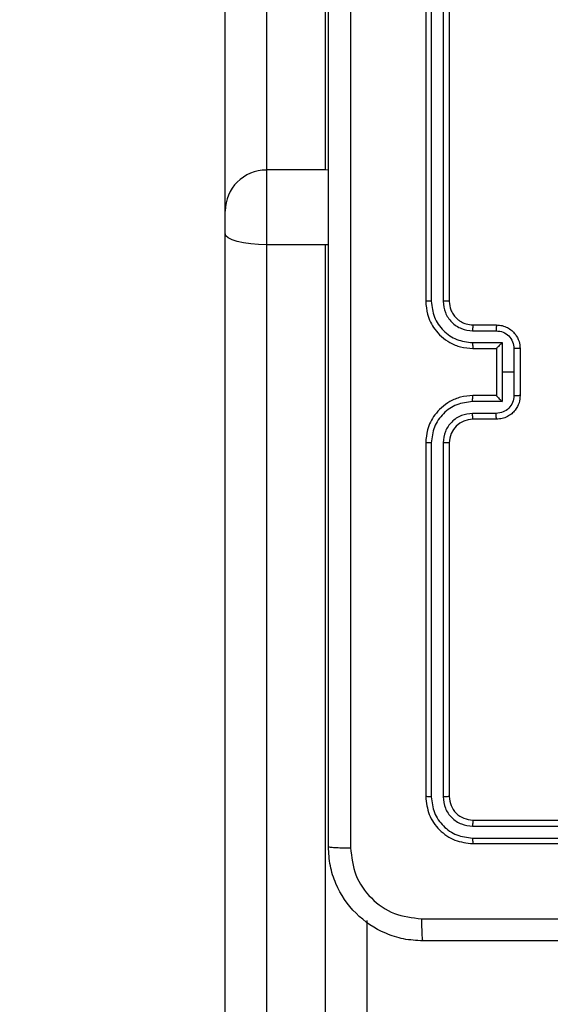
# Model space of a CAD drawing. Units: millimetres. Extents: x -565 to 1259, y 258 to 1118.
# Drawn here: x 461 to 465, y 712 to 720 of the extents above; entities that cross this region are included whole.
import ezdxf

# ---------------------------------------------------------------- set-up
doc = ezdxf.new("R2010")
doc.units = ezdxf.units.MM
doc.header["$LTSCALE"] = 45
doc.header["$PDSIZE"] = -1
doc.layers.add('VP-EQ', color=7, linetype='Continuous', true_color=0x8a3492)
doc.dimstyles.get("Standard").update_dxf_attribs({"dimtxt": 14, "dimasz": 20, "dimexe": 20, "dimexo": 50, "dimgap": 20, "dimtad": 0, "dimdec": 0, "dimzin": 0, "dimdsep": 46, "dimtxsty": 'Standard', "dimcen": -0.09, "dimadec": 0, "dimazin": 0, "dimtfac": 1, "dimtdec": 4, "dimtofl": 0, "dimtmove": 0, "dimatfit": 3, "dimfxl": 70, "dimfxlon": 1, "dimtolj": 1, "dimtzin": 0, "dimarcsym": 0})

# ---------------------------------------------------------------- blocks, each defined once
blk = doc.blocks.new('*D681')
at = {"color": 0, "lineweight": -2}
for p, q in [((62.1472, 1028.3279), (62.1472, 1118.3279)), ((975.2366, 1028.3279), (975.2366, 1118.3279)), ((82.1472, 1098.3279), (485.0197, 1098.3279)), ((955.2366, 1098.3279), (557.6864, 1098.3279))]:
    blk.add_line(p, q, dxfattribs=at)
at = {"color": 0}
for points in [[(82.1472, 1101.6613), (82.1472, 1094.9946), (62.1472, 1098.3279)], [(955.2366, 1094.9946), (955.2366, 1101.6613), (975.2366, 1098.3279)]]:
    blk.add_solid(points, dxfattribs=at)
at = {"layer": 'Defpoints', "color": 0}
for p in [(62.1472, 1098.3279), (62.1472, 680.0333), (975.2366, 452.6226)]:
    blk.add_point(p, dxfattribs=at)
at = {"color": 0, "insert": (521.353, 1098.3279), "char_height": 14, "attachment_point": 5}
blk.add_mtext('\\A1;913', dxfattribs=at)
blk = doc.blocks.new('*D682')
at = {"color": 0, "lineweight": -2}
for p, q in [((262.1829, 948.3826), (262.1829, 1038.3826)), ((825.2335, 948.3826), (825.2335, 1038.3826)), ((282.1829, 1018.3826), (505.0416, 1018.3826)), ((805.2335, 1018.3826), (582.3749, 1018.3826))]:
    blk.add_line(p, q, dxfattribs=at)
at = {"color": 0}
for points in [[(282.1829, 1021.7159), (282.1829, 1015.0492), (262.1829, 1018.3826)], [(805.2335, 1015.0492), (805.2335, 1021.7159), (825.2335, 1018.3826)]]:
    blk.add_solid(points, dxfattribs=at)
at = {"layer": 'Defpoints', "color": 0}
for p in [(262.1829, 1018.3826), (262.1829, 702.9332), (825.2335, 461.8319)]:
    blk.add_point(p, dxfattribs=at)
at = {"color": 0, "insert": (543.7082, 1018.3826), "char_height": 14, "attachment_point": 5}
blk.add_mtext('\\A1;563', dxfattribs=at)
blk = doc.blocks.new('1')
at = {"color": 7, "linetype": 'Continuous', "lineweight": 25}
for p, q in [((-1529.4383, -530.0096), (-1529.4383, -538.757)), ((-1528.9384, -538.757), (-1528.9384, -530.0096)), ((-1529.7883, -533.0252), (-1529.7883, -530.1042)), ((-1528.5883, -530.1042), (-1528.5883, -538.8517)), ((-1530.6883, -533.6772), (-1533.6883, -533.6772)), ((-1530.686, -533.7246), (-1533.6879, -533.7247)), ((-1530.686, -533.8247), (-1533.6879, -533.8247)), ((-1530.6883, -533.8772), (-1533.6883, -533.8772)), ((-1530.4883, -537.0772), (-1530.4883, -534.0772)), ((-1530.4359, -537.0768), (-1530.4358, -534.0749)), ((-1530.3358, -537.0768), (-1530.3357, -534.0749)), ((-1530.2883, -537.0772), (-1530.2883, -534.0772)), ((-1530.8883, -537.2772), (-1530.6883, -537.2772)), ((-1530.8862, -537.327), (-1530.686, -537.327)), ((-1530.9362, -537.4271), (-1530.686, -537.4271)), ((-1530.9362, -537.6772), (-1530.9362, -537.4271)), ((-1531.0883, -537.8772), (-1531.0883, -537.4772)), ((-1531.0362, -537.6772), (-1531.0362, -537.4771)), ((-1530.8883, -537.4772), (-1530.6883, -537.4772)), ((-1530.8883, -537.4772), (-1530.8883, -537.4772)), ((-1530.8883, -537.8772), (-1530.8883, -537.4772)), ((-1531.0362, -537.8773), (-1531.0362, -537.6772)), ((-1531.0362, -537.6772), (-1530.9362, -537.6772)), ((-1530.9362, -537.9274), (-1530.9362, -537.6772)), ((-1530.686, -537.9274), (-1530.9362, -537.9274)), ((-1530.6883, -537.8772), (-1530.8883, -537.8772)), ((-1530.8883, -537.8772), (-1530.8883, -537.8773)), ((-1530.686, -538.0274), (-1530.8862, -538.0274)), ((-1530.6883, -538.0772), (-1530.8883, -538.0772)), ((-1530.4883, -541.2772), (-1530.4883, -538.2772)), ((-1530.4358, -541.2796), (-1530.4359, -538.2776)), ((-1530.3357, -541.2796), (-1530.3358, -538.2776)), ((-1530.2883, -541.2772), (-1530.2883, -538.2772)), ((-1529.4383, -538.757), (-1528.9384, -538.757)), ((-1528.9384, -539.3914), (-1528.9384, -538.757)), ((-1528.5883, -538.8517), (-1528.5883, -539.042)), ((-1528.5883, -539.042), (-1528.5883, -541.3268)), ((-1529.4383, -539.3914), (-1528.9384, -539.3914)), ((-1529.4383, -539.3914), (-1529.4383, -541.6766)), ((-1528.9384, -541.6766), (-1528.9384, -539.3914))]:
    blk.add_line(p, q, dxfattribs=at)
at = {"color": 8, "linetype": 'Continuous', "lineweight": 25}
for p, q in [((-1529.4639, -538.7573), (-1529.4383, -538.757)), ((-1529.4639, -539.3904), (-1529.4383, -539.3914))]:
    blk.add_line(p, q, dxfattribs=at)
at = {"color": 7, "linetype": 'Continuous', "lineweight": 25, "flags": 128}
blk.add_lwpolyline([(-1528.9384, -538.757), (-1528.8701, -538.7588), (-1528.8044, -538.7642), (-1528.7439, -538.773), (-1528.6908, -538.7848), (-1528.6473, -538.7991), (-1528.615, -538.8155), (-1528.5951, -538.8332), (-1528.5883, -538.8517)], dxfattribs=at)
at = {"color": 7, "linetype": 'Continuous', "lineweight": 25}
for centre, radius, start, end in [((-1530.6884, -537.0772), 0.2, 270.00249, 359.98727), ((-1528.938, -539.0416), 0.3497, 269.94508, 359.93968)]:
    blk.add_arc(centre, radius, start, end, dxfattribs=at)
for points, knots in [([(-1538.3134, -532.8522), (-1537.4194, -532.8522), (-1535.6312, -532.8522), (-1532.9455, -532.8522), (-1531.1573, -532.8522), (-1530.2633, -532.8522)], [0, 0, 0, 0, 0.3333, 0.666706, 1, 1, 1, 1]), ([(-1530.2526, -533.0399), (-1530.2529, -533.0149), (-1530.2533, -532.9651), (-1530.2558, -532.9033), (-1530.2593, -532.861), (-1530.262, -532.8551), (-1530.2633, -532.8522)], [0, 0, 0, 0, 0.250421, 0.500083, 0.750068, 1, 1, 1, 1]), ([(-1530.2633, -532.8522), (-1530.2088, -532.8555), (-1530.1011, -532.8619), (-1529.901, -532.9268), (-1529.6833, -533.0723), (-1529.5378, -533.29), (-1529.4729, -533.4902), (-1529.4666, -533.5977), (-1529.4634, -533.6522)], [0, 0, 0, 0, 0.13054, 0.257579, 0.500024, 0.74267, 0.869637, 1, 1, 1, 1]), ([(-1530.2526, -533.0399), (-1531.1491, -533.0399), (-1532.9419, -533.04), (-1535.6347, -533.04), (-1537.4276, -533.0399), (-1538.324, -533.0399)], [0, 0, 0, 0, 0.333338, 0.666662, 1, 1, 1, 1]), ([(-1529.651, -533.6415), (-1529.6601, -533.5628), (-1529.6782, -533.4053), (-1529.8172, -533.2061), (-1530.0165, -533.0676), (-1530.1739, -533.0491), (-1530.2526, -533.0399)], [0, 0, 0, 0, 0.249959, 0.500065, 0.74997, 1, 1, 1, 1]), ([(-1530.686, -533.7246), (-1530.686, -533.7176), (-1530.6862, -533.7035), (-1530.6868, -533.688), (-1530.6875, -533.6789), (-1530.6881, -533.6778), (-1530.6883, -533.6772)], [0, 0, 0, 0, 0.279786, 0.559269, 0.779633, 1, 1, 1, 1]), ([(-1530.2883, -534.0772), (-1530.2943, -534.0248), (-1530.3064, -533.92), (-1530.3989, -533.7877), (-1530.5312, -533.6952), (-1530.636, -533.6832), (-1530.6883, -533.6772)], [0, 0, 0, 0, 0.2501496, 0.500112, 0.7500525, 1, 1, 1, 1]), ([(-1529.651, -541.7129), (-1529.651, -540.8165), (-1529.6511, -539.0236), (-1529.6511, -536.3308), (-1529.651, -534.538), (-1529.651, -533.6415)], [0, 0, 0, 0, 0.333336, 0.666664, 1, 1, 1, 1]), ([(-1529.4634, -533.6522), (-1529.4663, -533.6509), (-1529.4721, -533.6482), (-1529.5144, -533.6447), (-1529.5762, -533.6422), (-1529.626, -533.6417), (-1529.651, -533.6415)], [0, 0, 0, 0, 0.249948, 0.499911, 0.749631, 1, 1, 1, 1]), ([(-1529.4634, -533.6522), (-1529.4634, -534.5462), (-1529.4634, -536.3344), (-1529.4634, -539.02), (-1529.4634, -540.8083), (-1529.4634, -541.7022)], [0, 0, 0, 0, 0.333296, 0.666701, 1, 1, 1, 1]), ([(-1530.3357, -534.0749), (-1530.3413, -534.0292), (-1530.3523, -533.9378), (-1530.4195, -533.8402), (-1530.4899, -533.782), (-1530.5711, -533.7376), (-1530.6401, -533.7298), (-1530.686, -533.7246)], [0, 0, 0, 0, 0.249625, 0.499255, 0.623869, 0.749886, 1, 1, 1, 1]), ([(-1530.6883, -533.8772), (-1530.688, -533.8762), (-1530.6873, -533.8741), (-1530.6865, -533.86), (-1530.6861, -533.8426), (-1530.686, -533.8307), (-1530.686, -533.8247)], [0, 0, 0, 0, 0.27979, 0.558945, 0.779494, 1, 1, 1, 1]), ([(-1530.4358, -534.0749), (-1530.4395, -534.0421), (-1530.4451, -533.9928), (-1530.4768, -533.9348), (-1530.5184, -533.8846), (-1530.5881, -533.8366), (-1530.6533, -533.8286), (-1530.686, -533.8247)], [0, 0, 0, 0, 0.250133, 0.37614, 0.500765, 0.750402, 1, 1, 1, 1]), ([(-1530.4883, -534.0772), (-1530.4913, -534.051), (-1530.4974, -533.9986), (-1530.5436, -533.9325), (-1530.6098, -533.8862), (-1530.6621, -533.8802), (-1530.6883, -533.8772)], [0, 0, 0, 0, 0.250208, 0.500057, 0.749937, 1, 1, 1, 1]), ([(-1530.4883, -534.0772), (-1530.4873, -534.0769), (-1530.4852, -534.0761), (-1530.4711, -534.0754), (-1530.4537, -534.0749), (-1530.4418, -534.0749), (-1530.4358, -534.0749)], [0, 0, 0, 0, 0.279746, 0.559023, 0.779331, 1, 1, 1, 1]), ([(-1530.3357, -534.0749), (-1530.3287, -534.0749), (-1530.3146, -534.075), (-1530.2992, -534.0757), (-1530.29, -534.0764), (-1530.2889, -534.077), (-1530.2883, -534.0772)], [0, 0, 0, 0, 0.279839, 0.55911, 0.779412, 1, 1, 1, 1]), ([(-1530.6883, -537.4772), (-1530.6532, -537.4746), (-1530.5856, -537.4694), (-1530.4944, -537.431), (-1530.4206, -537.3787), (-1530.3505, -537.3008), (-1530.2982, -537.1985), (-1530.2913, -537.1143), (-1530.2883, -537.0772)], [0, 0, 0, 0, 0.167684, 0.323228, 0.466619, 0.597889, 0.823057, 1, 1, 1, 1]), ([(-1530.686, -537.4271), (-1530.6401, -537.4217), (-1530.5485, -537.4111), (-1530.4326, -537.3303), (-1530.3526, -537.2142), (-1530.3414, -537.1226), (-1530.3358, -537.0768)], [0, 0, 0, 0, 0.250448, 0.500134, 0.750078, 1, 1, 1, 1]), ([(-1530.686, -537.327), (-1530.6532, -537.3232), (-1530.5878, -537.3156), (-1530.505, -537.2579), (-1530.4478, -537.175), (-1530.4399, -537.1095), (-1530.4359, -537.0768)], [0, 0, 0, 0, 0.250401, 0.500108, 0.750088, 1, 1, 1, 1]), ([(-1530.4883, -537.0772), (-1530.4881, -537.0772), (-1530.4877, -537.0771), (-1530.4845, -537.0771), (-1530.4796, -537.077), (-1530.4731, -537.0769), (-1530.465, -537.0769), (-1530.4558, -537.0769), (-1530.446, -537.0768), (-1530.4392, -537.0768), (-1530.4359, -537.0768)], [0, 0, 0, 0, 0.1248868, 0.250201, 0.3751145, 0.4998538, 0.6248363, 0.7496565, 0.8753141, 1, 1, 1, 1]), ([(-1530.3358, -537.0768), (-1530.3295, -537.0768), (-1530.3169, -537.0769), (-1530.3013, -537.0769), (-1530.2905, -537.0771), (-1530.2891, -537.0772), (-1530.2883, -537.0772)], [0, 0, 0, 0, 0.250011, 0.499848, 0.749876, 1, 1, 1, 1]), ([(-1531.0883, -537.4772), (-1531.0865, -537.457), (-1531.0826, -537.4127), (-1531.0539, -537.3604), (-1531.0176, -537.3226), (-1530.981, -537.2982), (-1530.9371, -537.2807), (-1530.9049, -537.2784), (-1530.8883, -537.2772)], [0, 0, 0, 0, 0.192666, 0.423045, 0.553062, 0.692536, 0.841586, 1, 1, 1, 1]), ([(-1530.8883, -537.2772), (-1530.888, -537.2782), (-1530.8874, -537.2801), (-1530.8867, -537.2934), (-1530.8862, -537.3098), (-1530.8862, -537.3213), (-1530.8862, -537.327)], [0, 0, 0, 0, 0.279778, 0.559098, 0.779638, 1, 1, 1, 1]), ([(-1530.6883, -537.2772), (-1530.688, -537.278), (-1530.6874, -537.2796), (-1530.6867, -537.2909), (-1530.6861, -537.3075), (-1530.6861, -537.3205), (-1530.686, -537.327)], [0, 0, 0, 0, 0.250159, 0.500068, 0.749856, 1, 1, 1, 1]), ([(-1531.0362, -537.4771), (-1531.034, -537.4574), (-1531.0294, -537.4181), (-1530.9947, -537.3684), (-1530.945, -537.3342), (-1530.9058, -537.3294), (-1530.8862, -537.327)], [0, 0, 0, 0, 0.2504299, 0.5001387, 0.7501785, 1, 1, 1, 1]), ([(-1530.8883, -537.4772), (-1530.8885, -537.4768), (-1530.889, -537.476), (-1530.8923, -537.4722), (-1530.8975, -537.4665), (-1530.9066, -537.4571), (-1530.9197, -537.4436), (-1530.9307, -537.4326), (-1530.9362, -537.4271)], [0, 0, 0, 0, 0.107502, 0.224507, 0.353384, 0.497414, 0.748366, 1, 1, 1, 1]), ([(-1530.686, -537.4271), (-1530.6861, -537.4336), (-1530.6861, -537.4467), (-1530.6866, -537.4634), (-1530.6874, -537.4749), (-1530.688, -537.4764), (-1530.6883, -537.4772)], [0, 0, 0, 0, 0.250223, 0.499964, 0.749818, 1, 1, 1, 1]), ([(-1531.0883, -537.4772), (-1531.0881, -537.4772), (-1531.0877, -537.4772), (-1531.0845, -537.4772), (-1531.0797, -537.4772), (-1531.0732, -537.4771), (-1531.0652, -537.4771), (-1531.0561, -537.4771), (-1531.0464, -537.4771), (-1531.0396, -537.4771), (-1531.0362, -537.4771)], [0, 0, 0, 0, 0.125159, 0.250017, 0.374953, 0.499651, 0.624447, 0.749436, 0.874674, 1, 1, 1, 1]), ([(-1531.0883, -537.8772), (-1531.0881, -537.8772), (-1531.0877, -537.8773), (-1531.0845, -537.8773), (-1531.0797, -537.8773), (-1531.0732, -537.8773), (-1531.0652, -537.8773), (-1531.0561, -537.8774), (-1531.0464, -537.8773), (-1531.0396, -537.8773), (-1531.0362, -537.8773)], [0, 0, 0, 0, 0.125159, 0.250017, 0.374953, 0.499651, 0.624447, 0.749436, 0.874674, 1, 1, 1, 1]), ([(-1530.8883, -538.0772), (-1530.9049, -538.076), (-1530.9371, -538.0737), (-1530.981, -538.0563), (-1531.0176, -538.0318), (-1531.0539, -537.9941), (-1531.0826, -537.9417), (-1531.0865, -537.8974), (-1531.0883, -537.8772)], [0, 0, 0, 0, 0.158414, 0.307464, 0.446938, 0.576955, 0.807334, 1, 1, 1, 1]), ([(-1530.8862, -538.0274), (-1530.9058, -538.0251), (-1530.945, -538.0203), (-1530.9947, -537.986), (-1531.0294, -537.9364), (-1531.034, -537.897), (-1531.0362, -537.8773)], [0, 0, 0, 0, 0.249803, 0.499835, 0.749578, 1, 1, 1, 1]), ([(-1530.9362, -537.9274), (-1530.9307, -537.9219), (-1530.9197, -537.9108), (-1530.9066, -537.8973), (-1530.8975, -537.8879), (-1530.8923, -537.8822), (-1530.889, -537.8784), (-1530.8885, -537.8776), (-1530.8883, -537.8773)], [0, 0, 0, 0, 0.251566, 0.502541, 0.646584, 0.775473, 0.892488, 1, 1, 1, 1]), ([(-1530.686, -537.9274), (-1530.6861, -537.9208), (-1530.6861, -537.9077), (-1530.6866, -537.8911), (-1530.6874, -537.8796), (-1530.688, -537.878), (-1530.6883, -537.8772)], [0, 0, 0, 0, 0.250111, 0.499889, 0.749781, 1, 1, 1, 1]), ([(-1530.2883, -538.2772), (-1530.2913, -538.2402), (-1530.2982, -538.156), (-1530.3505, -538.0536), (-1530.4206, -537.9757), (-1530.4944, -537.9234), (-1530.5856, -537.885), (-1530.6532, -537.8799), (-1530.6883, -537.8772)], [0, 0, 0, 0, 0.176943, 0.402111, 0.533381, 0.676772, 0.832316, 1, 1, 1, 1]), ([(-1530.3358, -538.2776), (-1530.3414, -538.2318), (-1530.3526, -538.1403), (-1530.4326, -538.0241), (-1530.5485, -537.9434), (-1530.6401, -537.9327), (-1530.686, -537.9274)], [0, 0, 0, 0, 0.249921, 0.499864, 0.749549, 1, 1, 1, 1]), ([(-1530.8883, -538.0772), (-1530.888, -538.0763), (-1530.8874, -538.0743), (-1530.8867, -538.0611), (-1530.8862, -538.0447), (-1530.8862, -538.0332), (-1530.8862, -538.0274)], [0, 0, 0, 0, 0.280019, 0.559038, 0.779532, 1, 1, 1, 1]), ([(-1530.6883, -538.0772), (-1530.688, -538.0765), (-1530.6874, -538.0749), (-1530.6867, -538.0635), (-1530.6861, -538.047), (-1530.6861, -538.034), (-1530.686, -538.0274)], [0, 0, 0, 0, 0.250121, 0.499993, 0.749743, 1, 1, 1, 1]), ([(-1530.4359, -538.2776), (-1530.4399, -538.2449), (-1530.4478, -538.1795), (-1530.505, -538.0966), (-1530.5878, -538.0389), (-1530.6532, -538.0313), (-1530.686, -538.0274)], [0, 0, 0, 0, 0.2499076, 0.4998832, 0.7496036, 1, 1, 1, 1]), ([(-1530.4883, -538.2772), (-1530.4909, -538.2526), (-1530.4948, -538.2148), (-1530.5189, -538.1686), (-1530.5422, -538.139), (-1530.5675, -538.117), (-1530.5958, -538.0988), (-1530.6353, -538.0816), (-1530.6689, -538.0788), (-1530.6883, -538.0772)], [0, 0, 0, 0, 0.233618, 0.360002, 0.49246, 0.592698, 0.679042, 0.814828, 1, 1, 1, 1]), ([(-1530.4883, -538.2772), (-1530.4881, -538.2773), (-1530.4877, -538.2773), (-1530.4845, -538.2774), (-1530.4796, -538.2775), (-1530.4731, -538.2775), (-1530.465, -538.2776), (-1530.4558, -538.2776), (-1530.446, -538.2776), (-1530.4392, -538.2776), (-1530.4359, -538.2776)], [0, 0, 0, 0, 0.1248868, 0.250201, 0.3751145, 0.4998538, 0.6248363, 0.7496565, 0.8753141, 1, 1, 1, 1]), ([(-1530.3358, -538.2776), (-1530.3295, -538.2776), (-1530.3169, -538.2776), (-1530.3013, -538.2775), (-1530.2905, -538.2774), (-1530.2891, -538.2773), (-1530.2883, -538.2772)], [0, 0, 0, 0, 0.250011, 0.499848, 0.749876, 1, 1, 1, 1])]:
    blk.add_open_spline(points, degree=3, knots=knots, dxfattribs=at)
blk = doc.blocks.new('wd14112')
at = {"layer": 'VP-EQ', "rotation": 180}
blk.add_blockref('1', (-1066.111, 179.356), dxfattribs=at)

msp = doc.modelspace()

# ---------------------------------------------------------------- block references
at = {"layer": 'VP-EQ', "color": 0}
msp.add_blockref('wd14112', (0, 0), dxfattribs=at)

# ---------------------------------------------------------------- dimensions: what is measured, and where the dimension line sits
for base, p1, p2, picture, middle in [((62.1472, 1098.3279), (975.2366, 452.6226), (62.1472, 680.0333), '*D681', (521.353, 1098.3279)), ((262.1829, 1018.3826), (825.2335, 461.8319), (262.1829, 702.9332), '*D682', (543.7082, 1018.3826))]:
    dim = msp.add_linear_dim(base=base, p1=p1, p2=p2, angle=180, dimstyle='Standard')
    dim.commit()
    dim.dimension.update_dxf_attribs({"geometry": picture, "text_midpoint": middle, "dimtype": 160})

doc.saveas('drawing.dxf')
